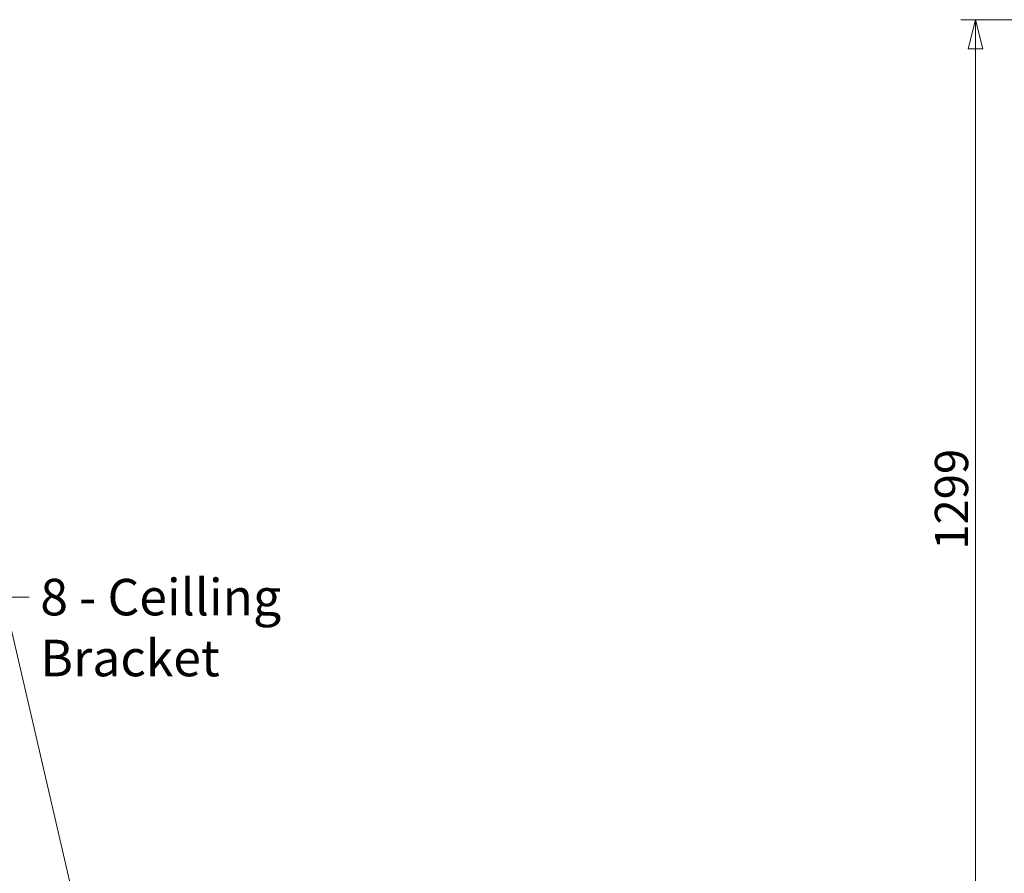
# Model space of a CAD drawing. Units: millimetres. Extents: x 116 to 8705, y 194 to 5638.
# Drawn here: x 1509 to 2857, y 1394 to 2563 of the extents above; entities that cross this region are included whole.
import ezdxf

# ---------------------------------------------------------------- set-up
doc = ezdxf.new("R2010")
doc.units = ezdxf.units.MM
doc.header["$LTSCALE"] = 20
doc.layers.add('AM - Dimension', color=9, linetype='Continuous', lineweight=5, true_color=0x808080)
doc.layers.add('AM - Tekst', color=7, linetype='Continuous', lineweight=15)
doc.styles.add('Libre Frankling 9pkt Light', font='txt.shx')
doc.styles.add('Note Text (ISO)', font='arial.ttf')
doc.dimstyles.new('AM salgstegninger', dxfattribs={"dimscale": 20, "dimtxt": 2.28, "dimasz": 2, "dimexe": 1, "dimexo": 0.5, "dimgap": 0.5, "dimtad": 1, "dimdec": 0, "dimrnd": 1e-08, "dimtxsty": 'Libre Frankling 9pkt Light', "dimblk": 'Filled-2', "dimcen": 0.09, "dimdle": 6, "dimclrd": 8, "dimclre": 8, "dimclrt": 7, "dimadec": 0, "dimazin": 2, "dimtfac": 1, "dimtdec": 0, "dimtmove": 0, "dimatfit": 3, "dimldrblk": 'Filled-2', "dimfxl": 1, "dimtolj": 1, "dimlwd": 0, "dimlwe": 0, "dimarcsym": 0})
doc.dimstyles.new('Default - Method 1b (ISO)$7', dxfattribs={"dimscale": 20, "dimtxt": 2.5, "dimasz": 4, "dimexe": 3.175, "dimexo": 0, "dimgap": 0.762, "dimtad": 1, "dimtoh": 1, "dimrnd": 1e-08, "dimtxsty": 'Note Text (ISO)', "dimcen": 0.09, "dimdle": 10, "dimclrd": 256, "dimclre": 256, "dimclrt": 256, "dimazin": 2, "dimtfac": 1.4, "dimtmove": 0, "dimatfit": 3, "dimldrblk": 'Filled-2', "dimfxl": 1, "dimtolj": 1, "dimlwd": -1, "dimlwe": -1, "dimarcsym": 0})

# ---------------------------------------------------------------- blocks, each defined once
blk = doc.blocks.new('Filled-2')
at = {"color": 0}
for p, q in [((0, 0), (-1, 0.25)), ((-1, 0.25), (-1, -0.25)), ((-1, 0), (0, 0)), ((-1, -0.25), (0, 0))]:
    blk.add_line(p, q, dxfattribs=at)
at = {"color": 0, "flags": 128}
blk.add_lwpolyline([(-1, -0.25), (0, 0), (-1, 0.25), (-1, -0.25)], dxfattribs=at)
at = {"color": 0}
blk.add_solid([(-1, -0.25), (0, 0), (-1, 0.25), (-1, -0.25)], dxfattribs=at)
blk = doc.blocks.new('*D68')
at = {"layer": 'AM - Dimension', "color": 8, "lineweight": 0, "transparency": 16777216}
for p, q in [((3647.3, 2562.7), (2797.3, 2562.7)), ((2817.3, 2522.7), (2817.3, 1303.7)), ((4072.8, 1263.7), (2797.3, 1263.7))]:
    blk.add_line(p, q, dxfattribs=at)
at = {"layer": 'Defpoints', "color": 0, "transparency": 16777216}
for p in [(3657.3, 2562.7), (2817.3, 1263.7), (4082.8, 1263.7)]:
    blk.add_point(p, dxfattribs=at)
at = {"layer": 'AM - Dimension', "color": 8, "lineweight": 0, "transparency": 16777216, "xscale": 40, "yscale": 40, "zscale": 40}
for p, rotation in [((2817.3, 2562.7), 90), ((2817.3, 1263.7), 270)]:
    blk.add_blockref('Filled-2', p, dxfattribs=dict(at, rotation=rotation))
at = {"layer": 'AM - Dimension', "color": 7, "lineweight": 5, "transparency": 16777216, "insert": (2784.5, 1837.2), "char_height": 45.6, "attachment_point": 4, "rotation": 90, "style": 'Libre Frankling 9pkt Light'}
blk.add_mtext('\\A1;1299', dxfattribs=at)

msp = doc.modelspace()

# ---------------------------------------------------------------- texts
at = {"layer": 'AM - Tekst', "insert": (1536.78, 1797.33), "char_height": 50, "width": 586.0899, "attachment_point": 1, "style": 'Note Text (ISO)'}
msp.add_mtext('\\fArial|b0|i0;8 - Ceilling Bracket', dxfattribs=at)

# ---------------------------------------------------------------- dimensions: what is measured, and where the dimension line sits
at = {"layer": 'AM - Dimension', "color": 8, "lineweight": 5, "true_color": 0x808080}
dim = msp.add_linear_dim(base=(2817.32, 1263.69), p1=(3657.32, 2562.69), p2=(4082.82, 1263.69), angle=270, dimstyle='AM salgstegninger', override={"dimgap": 0.5, "dimdec": 0, "dimtol": 0, "dimlim": 0, "dimtp": 0, "dimtm": 0, "dimtdec": 0, "dimtofl": 0, "dimatfit": 1}, dxfattribs=at)
dim.commit()
dim.dimension.update_dxf_attribs({"geometry": '*D68', "text_midpoint": (2817.32, 1913.19), "dimtype": 160})

# ---------------------------------------------------------------- leaders
at = {"layer": 'AM - Tekst', "annotation_type": 0, "has_hookline": 1, "hookline_direction": 0, "text_width": 582.84}
msp.add_leader([(1686.28, 911.73), (1486.78, 1772.33), (1521.54, 1772.33)], dimstyle='Default - Method 1b (ISO)$7', override={"dimtad": 0}, dxfattribs=at)

doc.saveas('drawing.dxf')
